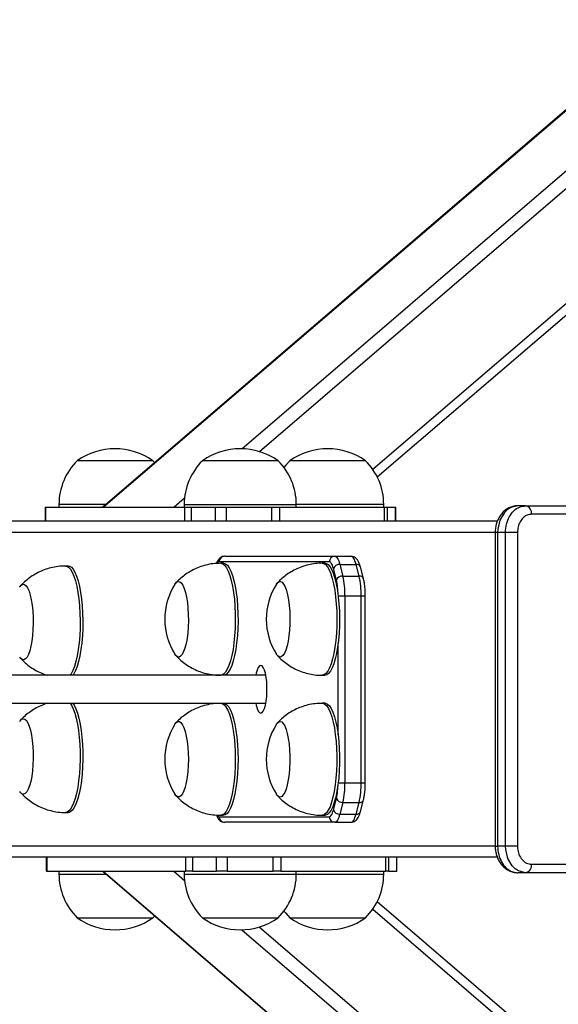
# Model space of a CAD drawing. Units: millimetres. Extents: x -1643 to 1617, y -1247 to -499.
# Drawn here: x 1133 to 1152, y -1058 to -1023 of the extents above; entities that cross this region are included whole.
import ezdxf

# ---------------------------------------------------------------- set-up
doc = ezdxf.new("R2010")
doc.units = ezdxf.units.MM
doc.header["$PDSIZE"] = -1
doc.layers.add('VP-DIM', color=7, linetype='Continuous')
doc.layers.add('VP-EQ', color=7, linetype='Continuous', true_color=0x8a3492)
doc.dimstyles.get("Standard").update_dxf_attribs({"dimtxt": 14, "dimasz": 20, "dimexe": 20, "dimexo": 50, "dimgap": 20, "dimtad": 0, "dimdec": 0, "dimzin": 0, "dimdsep": 46, "dimtxsty": 'Standard', "dimcen": -0.09, "dimadec": 0, "dimazin": 0, "dimtfac": 1, "dimtdec": 4, "dimtofl": 0, "dimtmove": 0, "dimatfit": 3, "dimfxl": 70, "dimfxlon": 1, "dimtolj": 1, "dimtzin": 0, "dimarcsym": 0})

# ---------------------------------------------------------------- blocks, each defined once
blk = doc.blocks.new('0420')
at = {"layer": 'VP-EQ', "color": 0, "linetype": 'Continuous', "lineweight": 25}
for p, q in [((14034.589, 1331.629), (14172.692, 1450.156)), ((14035.21, 1331.528), (14173.283, 1450.03)), ((14039.256, 1330.894), (14174.633, 1447.082)), ((14039.416, 1330.625), (14174.472, 1446.536)), ((14029.637, 1329.54), (14165.091, 1445.793)), ((14164.999, 1445.728), (14029.621, 1329.54)), ((14031.409, 1331.2), (14028.709, 1331.2)), ((14031.475, 1331.131), (14031.409, 1331.2)), ((14035.879, 1331.2), (14033.179, 1331.2)), ((14038.999, 1331.2), (14036.299, 1331.2)), ((14032.155, 1329.54), (14032.541, 1329.871)), ((14027.562, 1329.54), (14027.562, 1329.04)), ((14027.562, 1329.54), (14027.579, 1329.54)), ((14027.579, 1329.54), (14027.579, 1329.04)), ((14027.579, 1329.54), (14032.545, 1329.54)), ((14028.059, 1329.64), (14028.059, 1329.54)), ((14029.737, 1329.64), (14028.059, 1329.64)), ((14029.677, 1329.552), (14029.677, 1329.55)), ((14032.529, 1329.64), (14032.529, 1329.54)), ((14032.529, 1329.64), (14036.529, 1329.64)), ((14032.545, 1329.04), (14032.545, 1329.54)), ((14032.545, 1329.54), (14032.778, 1329.54)), ((14032.778, 1329.54), (14032.778, 1329.04)), ((14032.778, 1329.54), (14033.644, 1329.54)), ((14033.644, 1329.04), (14033.644, 1329.54)), ((14033.644, 1329.54), (14034.023, 1329.54)), ((14034.023, 1329.54), (14034.023, 1329.04)), ((14034.023, 1329.54), (14035.66, 1329.54)), ((14035.66, 1329.04), (14035.66, 1329.54)), ((14035.66, 1329.54), (14035.93, 1329.54)), ((14035.93, 1329.54), (14035.93, 1329.04)), ((14035.93, 1329.54), (14039.681, 1329.54)), ((14036.529, 1329.54), (14036.529, 1329.64)), ((14039.649, 1329.64), (14036.529, 1329.64)), ((14039.649, 1329.54), (14039.649, 1329.64)), ((14039.681, 1329.04), (14039.681, 1329.54)), ((14039.681, 1329.54), (14039.773, 1329.54)), ((14039.773, 1329.54), (14039.773, 1329.04)), ((14039.773, 1329.54), (14040.072, 1329.54)), ((14040.072, 1329.04), (14040.072, 1329.54)), ((14040.072, 1329.54), (14040.081, 1329.54)), ((14040.081, 1329.04), (14040.081, 1329.54)), ((14044.713, 1329.59), (14044.43, 1329.59)), ((14044.713, 1329.59), (14053.857, 1329.59)), ((14054.069, 1329.29), (14044.925, 1329.29)), ((14043.704, 1329.04), (13960.804, 1329.04)), ((14043.626, 1328.64), (13960.39, 1328.64)), ((14043.626, 1328.64), (14043.626, 1317.44)), ((14043.714, 1328.64), (14043.626, 1328.64)), ((14043.997, 1328.64), (14043.714, 1328.64)), ((14043.714, 1328.64), (14043.714, 1317.44)), ((14044.421, 1328.64), (14043.997, 1328.64)), ((14043.997, 1317.44), (14043.997, 1328.64)), ((14044.421, 1328.64), (14044.421, 1317.44)), ((14033.972, 1327.79), (14037.899, 1327.79)), ((14037.899, 1327.79), (14038.478, 1327.79)), ((14028.392, 1327.44), (14028.296, 1327.44)), ((14037.706, 1327.59), (14033.779, 1327.59)), ((14033.931, 1327.54), (14033.834, 1327.54)), ((14037.554, 1327.54), (14037.457, 1327.54)), ((14037.959, 1326.941), (14037.852, 1327.355)), ((14038.082, 1327.497), (14038.189, 1327.083)), ((14038.082, 1327.497), (14038.661, 1327.497)), ((14038.769, 1327.083), (14038.661, 1327.497)), ((14038.925, 1326.991), (14038.818, 1327.406)), ((14038.189, 1327.083), (14038.769, 1327.083)), ((14038.024, 1326.376), (14038.265, 1326.376)), ((14038.265, 1326.376), (14038.265, 1319.704)), ((14038.265, 1326.376), (14038.844, 1326.376)), ((14038.844, 1319.704), (14038.844, 1326.376)), ((14038.844, 1326.376), (14038.992, 1326.376)), ((14038.992, 1319.704), (14038.992, 1326.376)), ((14038.02, 1321.412), (14038.02, 1324.668)), ((14035.439, 1323.54), (13883.676, 1323.54)), ((14033.458, 1323.576), (14033.458, 1323.54)), ((14033.465, 1323.575), (14033.465, 1323.54)), ((14037.457, 1323.54), (14037.554, 1323.54)), ((13883.196, 1322.54), (14035.439, 1322.54)), ((14033.458, 1322.54), (14033.458, 1322.504)), ((14033.465, 1322.54), (14033.465, 1322.505)), ((14037.554, 1322.54), (14037.457, 1322.54)), ((14038.024, 1319.704), (14038.265, 1319.704)), ((14038.265, 1319.704), (14038.844, 1319.704)), ((14038.844, 1319.704), (14038.992, 1319.704)), ((14037.852, 1318.724), (14037.959, 1319.138)), ((14038.189, 1318.997), (14038.082, 1318.583)), ((14038.189, 1318.997), (14038.769, 1318.997)), ((14038.661, 1318.583), (14038.769, 1318.997)), ((14038.818, 1318.674), (14038.925, 1319.088)), ((14028.296, 1318.64), (14028.392, 1318.64)), ((14033.834, 1318.54), (14033.931, 1318.54)), ((14037.457, 1318.54), (14037.554, 1318.54)), ((14038.082, 1318.583), (14038.661, 1318.583)), ((14033.779, 1318.49), (14037.706, 1318.49)), ((14037.899, 1318.29), (14033.972, 1318.29)), ((14037.899, 1318.29), (14038.478, 1318.29)), ((14043.626, 1317.44), (13960.39, 1317.44)), ((14043.626, 1317.44), (14043.714, 1317.44)), ((14043.997, 1317.44), (14043.714, 1317.44)), ((14044.421, 1317.44), (14043.997, 1317.44)), ((14043.703, 1317.04), (13960.804, 1317.04)), ((14027.603, 1317.04), (14027.603, 1316.54)), ((14027.62, 1317.04), (14027.62, 1316.54)), ((14032.587, 1316.54), (14032.587, 1317.04)), ((14032.819, 1317.04), (14032.819, 1316.54)), ((14033.686, 1316.54), (14033.686, 1317.04)), ((14034.065, 1317.04), (14034.065, 1316.54)), ((14035.702, 1316.54), (14035.702, 1317.04)), ((14035.971, 1317.04), (14035.971, 1316.54)), ((14039.723, 1316.54), (14039.723, 1317.04)), ((14039.814, 1317.04), (14039.814, 1316.54)), ((14040.113, 1316.54), (14040.113, 1317.04)), ((14040.122, 1316.54), (14040.122, 1317.04)), ((14044.925, 1316.79), (14054.069, 1316.79)), ((14027.62, 1316.54), (14027.603, 1316.54)), ((14027.62, 1316.54), (14032.587, 1316.54)), ((14028.059, 1316.54), (14028.059, 1316.44)), ((14028.059, 1316.44), (14029.736, 1316.44)), ((14029.62, 1316.54), (14164.996, 1200.353)), ((14029.636, 1316.54), (14165.088, 1200.288)), ((14029.676, 1316.53), (14029.676, 1316.527)), ((14032.154, 1316.54), (14032.541, 1316.207)), ((14032.529, 1316.54), (14032.529, 1316.44)), ((14032.529, 1316.44), (14036.527, 1316.44)), ((14032.819, 1316.54), (14032.587, 1316.54)), ((14032.819, 1316.54), (14033.686, 1316.54)), ((14034.065, 1316.54), (14033.686, 1316.54)), ((14034.065, 1316.54), (14035.702, 1316.54)), ((14035.971, 1316.54), (14035.702, 1316.54)), ((14035.971, 1316.54), (14039.723, 1316.54)), ((14036.527, 1316.44), (14036.529, 1316.44)), ((14036.529, 1316.44), (14036.529, 1316.54)), ((14036.529, 1316.44), (14039.649, 1316.44)), ((14039.649, 1316.44), (14039.649, 1316.54)), ((14039.814, 1316.54), (14039.723, 1316.54)), ((14039.814, 1316.54), (14040.113, 1316.54)), ((14040.122, 1316.54), (14040.113, 1316.54)), ((14044.713, 1316.49), (14044.43, 1316.49)), ((14053.857, 1316.49), (14044.713, 1316.49)), ((14174.469, 1199.545), (14039.415, 1315.454)), ((14039.255, 1315.185), (14174.63, 1198.999)), ((14028.709, 1314.88), (14031.409, 1314.88)), ((14028.709, 1314.88), (14028.749, 1314.88)), ((14028.749, 1314.88), (14031.409, 1314.88)), ((14031.409, 1314.88), (14031.475, 1314.948)), ((14033.179, 1314.88), (14035.878, 1314.88)), ((14033.179, 1314.88), (14035.879, 1314.88)), ((14035.878, 1314.88), (14035.879, 1314.88)), ((14036.299, 1314.88), (14038.999, 1314.88)), ((14034.588, 1314.451), (14172.689, 1195.926)), ((14035.209, 1314.551), (14173.28, 1196.052))]:
    blk.add_line(p, q, dxfattribs=at)
at = {"layer": 'VP-EQ', "color": 0, "linetype": 'Continuous', "lineweight": 25, "flags": 128}
for points in [[(14036.299, 1331.2), (14036.153, 1331.04), (14036.089, 1330.959)], [(14044.43, 1329.59), (14044.43, 1329.59), (14044.179, 1329.53), (14044.062, 1329.456), (14043.953, 1329.349), (14043.794, 1329.078), (14043.72, 1328.761), (14043.714, 1328.64)], [(14037.899, 1327.79), (14037.924, 1327.785), (14037.949, 1327.771), (14037.974, 1327.747), (14037.998, 1327.714), (14038.021, 1327.672), (14038.043, 1327.621), (14038.063, 1327.563), (14038.082, 1327.497)], [(14038.661, 1327.497), (14038.642, 1327.563), (14038.622, 1327.621), (14038.6, 1327.672), (14038.577, 1327.714), (14038.553, 1327.747), (14038.529, 1327.771), (14038.504, 1327.785), (14038.478, 1327.79)], [(14028.296, 1327.44), (14028.335, 1327.434), (14028.404, 1327.396), (14028.47, 1327.323), (14028.533, 1327.216), (14028.593, 1327.078)], [(14028.392, 1327.44), (14028.432, 1327.434), (14028.5, 1327.396), (14028.567, 1327.323), (14028.63, 1327.216), (14028.689, 1327.078)], [(14033.834, 1327.54), (14033.834, 1327.54), (14033.903, 1327.522), (14033.971, 1327.468), (14034.036, 1327.38), (14034.098, 1327.26), (14034.155, 1327.108), (14034.206, 1326.929), (14034.251, 1326.725), (14034.288, 1326.499), (14034.317, 1326.257), (14034.338, 1326.002), (14034.349, 1325.738), (14034.351, 1325.471), (14034.344, 1325.205), (14034.328, 1324.946), (14034.303, 1324.696), (14034.27, 1324.462), (14034.229, 1324.247), (14034.181, 1324.055), (14034.126, 1323.89), (14034.067, 1323.754), (14034.003, 1323.65), (14033.936, 1323.58), (14033.868, 1323.544), (14033.834, 1323.54)], [(14033.931, 1327.54), (14033.931, 1327.54), (14034, 1327.522), (14034.068, 1327.468), (14034.133, 1327.38), (14034.195, 1327.26), (14034.252, 1327.108), (14034.303, 1326.929), (14034.347, 1326.725), (14034.385, 1326.499), (14034.414, 1326.257), (14034.434, 1326.002), (14034.446, 1325.738), (14034.448, 1325.471), (14034.441, 1325.205), (14034.425, 1324.946), (14034.4, 1324.696), (14034.367, 1324.462), (14034.326, 1324.247), (14034.277, 1324.055), (14034.223, 1323.89), (14034.164, 1323.754), (14034.1, 1323.65), (14034.033, 1323.58), (14033.965, 1323.544), (14033.931, 1323.54)], [(14037.457, 1327.54), (14037.502, 1327.532), (14037.571, 1327.491), (14037.637, 1327.416), (14037.7, 1327.306), (14037.759, 1327.166), (14037.812, 1326.996), (14037.859, 1326.8), (14037.899, 1326.582), (14037.931, 1326.345), (14037.955, 1326.094), (14037.969, 1325.833), (14037.975, 1325.567), (14037.971, 1325.3), (14037.958, 1325.037), (14037.937, 1324.784), (14037.906, 1324.544), (14037.868, 1324.321), (14037.822, 1324.121), (14037.77, 1323.946), (14037.712, 1323.799), (14037.65, 1323.683), (14037.584, 1323.601), (14037.516, 1323.553), (14037.457, 1323.54)], [(14037.554, 1327.54), (14037.599, 1327.532), (14037.667, 1327.491), (14037.733, 1327.416), (14037.797, 1327.306), (14037.855, 1327.166), (14037.909, 1326.996), (14037.956, 1326.8), (14037.996, 1326.582), (14038.028, 1326.345), (14038.051, 1326.094), (14038.066, 1325.833), (14038.072, 1325.567), (14038.068, 1325.3), (14038.055, 1325.037), (14038.033, 1324.784), (14038.003, 1324.544), (14037.964, 1324.321), (14037.919, 1324.121), (14037.867, 1323.946), (14037.809, 1323.799), (14037.746, 1323.683), (14037.681, 1323.601), (14037.613, 1323.553), (14037.554, 1323.54)], [(14037.852, 1327.355), (14037.837, 1327.408), (14037.821, 1327.455), (14037.803, 1327.495), (14037.785, 1327.529), (14037.766, 1327.555), (14037.746, 1327.574), (14037.726, 1327.586), (14037.706, 1327.59)], [(14028.593, 1327.078), (14028.647, 1326.91), (14028.694, 1326.716), (14028.735, 1326.5), (14028.767, 1326.264), (14028.792, 1326.014), (14028.807, 1325.754), (14028.813, 1325.487), (14028.81, 1325.221), (14028.798, 1324.958), (14028.777, 1324.703), (14028.747, 1324.462), (14028.71, 1324.238), (14028.664, 1324.036), (14028.613, 1323.858), (14028.555, 1323.709), (14028.493, 1323.591), (14028.457, 1323.54)], [(14028.689, 1327.078), (14028.743, 1326.91), (14028.791, 1326.716), (14028.831, 1326.5), (14028.864, 1326.264), (14028.888, 1326.014), (14028.904, 1325.754), (14028.91, 1325.487), (14028.907, 1325.221), (14028.895, 1324.958), (14028.874, 1324.703), (14028.844, 1324.462), (14028.806, 1324.238), (14028.761, 1324.036), (14028.709, 1323.858), (14028.652, 1323.709), (14028.59, 1323.591), (14028.554, 1323.54)], [(14026.657, 1326.69), (14026.659, 1326.693), (14026.714, 1326.759), (14026.771, 1326.788), (14026.829, 1326.781), (14026.886, 1326.737), (14026.94, 1326.658), (14026.989, 1326.545)], [(14026.657, 1326.69), (14026.659, 1326.693), (14026.714, 1326.759), (14026.771, 1326.788), (14026.829, 1326.781), (14026.886, 1326.737), (14026.94, 1326.658), (14026.989, 1326.545), (14027.034, 1326.403), (14027.071, 1326.234), (14027.101, 1326.043), (14027.123, 1325.836), (14027.135, 1325.619), (14027.138, 1325.396), (14027.131, 1325.174), (14027.115, 1324.96), (14027.091, 1324.759), (14027.057, 1324.576), (14027.017, 1324.417), (14026.97, 1324.286), (14026.919, 1324.187), (14026.864, 1324.121), (14026.806, 1324.092), (14026.749, 1324.099), (14026.692, 1324.143), (14026.657, 1324.19)], [(14032.195, 1326.79), (14032.199, 1326.796), (14032.254, 1326.86), (14032.311, 1326.888), (14032.369, 1326.88), (14032.425, 1326.835), (14032.479, 1326.755), (14032.529, 1326.641), (14032.573, 1326.498), (14032.611, 1326.328), (14032.64, 1326.137), (14032.662, 1325.93), (14032.674, 1325.712), (14032.676, 1325.489), (14032.669, 1325.267), (14032.653, 1325.054), (14032.628, 1324.853), (14032.594, 1324.671), (14032.554, 1324.513), (14032.507, 1324.383), (14032.455, 1324.284), (14032.4, 1324.22), (14032.343, 1324.191), (14032.285, 1324.2), (14032.228, 1324.245), (14032.195, 1324.29)], [(14032.195, 1326.79), (14032.199, 1326.796), (14032.254, 1326.86), (14032.311, 1326.888), (14032.369, 1326.88), (14032.425, 1326.835), (14032.479, 1326.755), (14032.529, 1326.641), (14032.573, 1326.498), (14032.611, 1326.328), (14032.64, 1326.137), (14032.662, 1325.93), (14032.674, 1325.712), (14032.676, 1325.489), (14032.669, 1325.267), (14032.653, 1325.054), (14032.628, 1324.853), (14032.594, 1324.671), (14032.554, 1324.513), (14032.507, 1324.383), (14032.455, 1324.284), (14032.4, 1324.22), (14032.343, 1324.191), (14032.285, 1324.2), (14032.228, 1324.245), (14032.195, 1324.29)], [(14035.818, 1326.79), (14035.851, 1326.834), (14035.907, 1326.879), (14035.965, 1326.889), (14036.022, 1326.861), (14036.077, 1326.798), (14036.129, 1326.7), (14036.176, 1326.57), (14036.217, 1326.413), (14036.251, 1326.231), (14036.276, 1326.031), (14036.292, 1325.817), (14036.3, 1325.596), (14036.297, 1325.373), (14036.285, 1325.155), (14036.264, 1324.947), (14036.235, 1324.756), (14036.198, 1324.585), (14036.154, 1324.441), (14036.104, 1324.327), (14036.05, 1324.246), (14035.994, 1324.2), (14035.936, 1324.191), (14035.879, 1324.218), (14035.824, 1324.282), (14035.818, 1324.29)], [(14035.818, 1326.79), (14035.851, 1326.834), (14035.907, 1326.879), (14035.965, 1326.889), (14036.022, 1326.861), (14036.077, 1326.798), (14036.129, 1326.7), (14036.176, 1326.57), (14036.217, 1326.413), (14036.251, 1326.231), (14036.276, 1326.031), (14036.292, 1325.817), (14036.3, 1325.596), (14036.297, 1325.373), (14036.285, 1325.155), (14036.264, 1324.947), (14036.235, 1324.756), (14036.198, 1324.585), (14036.154, 1324.441), (14036.104, 1324.327), (14036.05, 1324.246), (14035.994, 1324.2), (14035.936, 1324.191), (14035.879, 1324.218), (14035.824, 1324.282), (14035.818, 1324.29)], [(14026.989, 1326.545), (14027.034, 1326.403), (14027.071, 1326.234), (14027.101, 1326.043), (14027.123, 1325.836), (14027.135, 1325.619), (14027.138, 1325.396), (14027.131, 1325.174), (14027.115, 1324.96), (14027.091, 1324.759), (14027.057, 1324.576), (14027.017, 1324.417), (14026.97, 1324.286), (14026.919, 1324.187), (14026.864, 1324.121), (14026.806, 1324.092), (14026.749, 1324.099), (14026.692, 1324.143), (14026.657, 1324.19)], [(14035.261, 1323.89), (14035.216, 1323.871), (14035.172, 1323.816), (14035.132, 1323.727), (14035.098, 1323.609), (14035.084, 1323.54)], [(14035.084, 1322.54), (14035.098, 1322.471), (14035.132, 1322.352), (14035.172, 1322.263), (14035.216, 1322.208), (14035.261, 1322.19), (14035.307, 1322.208), (14035.351, 1322.263), (14035.391, 1322.352), (14035.425, 1322.471), (14035.452, 1322.615), (14035.471, 1322.777), (14035.48, 1322.951), (14035.48, 1323.129), (14035.471, 1323.302), (14035.452, 1323.465), (14035.425, 1323.609), (14035.391, 1323.727), (14035.351, 1323.816), (14035.307, 1323.871), (14035.261, 1323.89), (14035.261, 1323.89)], [(14028.457, 1322.54), (14028.506, 1322.468), (14028.567, 1322.343), (14028.623, 1322.188), (14028.674, 1322.006), (14028.718, 1321.799), (14028.754, 1321.571), (14028.782, 1321.327), (14028.801, 1321.071), (14028.812, 1320.806), (14028.813, 1320.539), (14028.805, 1320.274), (14028.787, 1320.015), (14028.761, 1319.767), (14028.727, 1319.535), (14028.685, 1319.323), (14028.636, 1319.134), (14028.581, 1318.972), (14028.521, 1318.84), (14028.457, 1318.74), (14028.39, 1318.673), (14028.322, 1318.642), (14028.296, 1318.64)], [(14028.554, 1322.54), (14028.602, 1322.468), (14028.664, 1322.343), (14028.72, 1322.188), (14028.77, 1322.006), (14028.814, 1321.799), (14028.85, 1321.571), (14028.878, 1321.327), (14028.898, 1321.071), (14028.908, 1320.806), (14028.909, 1320.539), (14028.901, 1320.274), (14028.884, 1320.015), (14028.858, 1319.767), (14028.824, 1319.535), (14028.782, 1319.323), (14028.733, 1319.134), (14028.678, 1318.972), (14028.618, 1318.84), (14028.554, 1318.74), (14028.487, 1318.673), (14028.418, 1318.642), (14028.392, 1318.64)], [(14033.834, 1322.54), (14033.885, 1322.53), (14033.953, 1322.486), (14034.019, 1322.408), (14034.082, 1322.296), (14034.14, 1322.152), (14034.193, 1321.98), (14034.24, 1321.782), (14034.279, 1321.562), (14034.31, 1321.324), (14034.333, 1321.072), (14034.347, 1320.81), (14034.351, 1320.544), (14034.347, 1320.277), (14034.333, 1320.015), (14034.311, 1319.763), (14034.28, 1319.524), (14034.241, 1319.303), (14034.195, 1319.105), (14034.142, 1318.932), (14034.083, 1318.788), (14034.021, 1318.675), (14033.955, 1318.595), (14033.887, 1318.55), (14033.834, 1318.54)], [(14033.931, 1322.54), (14033.981, 1322.53), (14034.049, 1322.486), (14034.116, 1322.408), (14034.178, 1322.296), (14034.237, 1322.152), (14034.289, 1321.98), (14034.336, 1321.782), (14034.375, 1321.562), (14034.407, 1321.324), (14034.429, 1321.072), (14034.443, 1320.81), (14034.448, 1320.544), (14034.444, 1320.277), (14034.43, 1320.015), (14034.407, 1319.763), (14034.376, 1319.524), (14034.337, 1319.303), (14034.291, 1319.105), (14034.238, 1318.932), (14034.18, 1318.788), (14034.117, 1318.675), (14034.051, 1318.595), (14033.983, 1318.55), (14033.931, 1318.54)], [(14037.457, 1322.54), (14037.479, 1322.538), (14037.548, 1322.509), (14037.615, 1322.445), (14037.679, 1322.347), (14037.74, 1322.217), (14037.795, 1322.056), (14037.844, 1321.869), (14037.887, 1321.658), (14037.921, 1321.427), (14037.948, 1321.18), (14037.965, 1320.922), (14037.974, 1320.657), (14037.974, 1320.39), (14037.964, 1320.125), (14037.945, 1319.868), (14037.917, 1319.623), (14037.882, 1319.394), (14037.838, 1319.186), (14037.788, 1319.002), (14037.732, 1318.845), (14037.671, 1318.719), (14037.607, 1318.625), (14037.539, 1318.565), (14037.47, 1318.54), (14037.457, 1318.54)], [(14037.554, 1322.54), (14037.575, 1322.538), (14037.644, 1322.509), (14037.711, 1322.445), (14037.776, 1322.347), (14037.836, 1322.217), (14037.891, 1322.056), (14037.941, 1321.869), (14037.983, 1321.658), (14038.018, 1321.427), (14038.044, 1321.18), (14038.062, 1320.922), (14038.071, 1320.657), (14038.07, 1320.39), (14038.06, 1320.125), (14038.041, 1319.868), (14038.014, 1319.623), (14037.978, 1319.394), (14037.935, 1319.186), (14037.885, 1319.002), (14037.829, 1318.845), (14037.768, 1318.719), (14037.703, 1318.625), (14037.636, 1318.565), (14037.567, 1318.54), (14037.554, 1318.54)], [(14026.657, 1321.89), (14026.668, 1321.907), (14026.724, 1321.966), (14026.781, 1321.989), (14026.839, 1321.976), (14026.895, 1321.926), (14026.948, 1321.841), (14026.997, 1321.723), (14027.041, 1321.576), (14027.077, 1321.403), (14027.106, 1321.209), (14027.126, 1321), (14027.136, 1320.781), (14027.138, 1320.558), (14027.129, 1320.337), (14027.112, 1320.125), (14027.085, 1319.926), (14027.051, 1319.747), (14027.009, 1319.593), (14026.962, 1319.467), (14026.91, 1319.373), (14026.854, 1319.313), (14026.796, 1319.29), (14026.739, 1319.304), (14026.683, 1319.354), (14026.657, 1319.39)], [(14026.657, 1321.89), (14026.668, 1321.907), (14026.724, 1321.966), (14026.781, 1321.989), (14026.839, 1321.976), (14026.895, 1321.926), (14026.948, 1321.841), (14026.997, 1321.723), (14027.041, 1321.576), (14027.077, 1321.403), (14027.106, 1321.209), (14027.126, 1321), (14027.136, 1320.781), (14027.138, 1320.558), (14027.129, 1320.337), (14027.112, 1320.125), (14027.085, 1319.926), (14027.051, 1319.747), (14027.009, 1319.593), (14026.962, 1319.467)], [(14032.195, 1321.79), (14032.242, 1321.849), (14032.299, 1321.885), (14032.356, 1321.885), (14032.413, 1321.848), (14032.468, 1321.775), (14032.519, 1321.669), (14032.564, 1321.532), (14032.603, 1321.367), (14032.634, 1321.181), (14032.658, 1320.976), (14032.672, 1320.76), (14032.676, 1320.538), (14032.671, 1320.316), (14032.657, 1320.099), (14032.634, 1319.895), (14032.602, 1319.709), (14032.563, 1319.545), (14032.518, 1319.408), (14032.467, 1319.303), (14032.412, 1319.231), (14032.355, 1319.194), (14032.298, 1319.195), (14032.241, 1319.232), (14032.195, 1319.29)], [(14032.195, 1321.79), (14032.242, 1321.849), (14032.299, 1321.885), (14032.356, 1321.885), (14032.413, 1321.848), (14032.468, 1321.775), (14032.519, 1321.669), (14032.564, 1321.532), (14032.603, 1321.367), (14032.634, 1321.181), (14032.658, 1320.976), (14032.672, 1320.76), (14032.676, 1320.538), (14032.671, 1320.316), (14032.657, 1320.099), (14032.634, 1319.895), (14032.602, 1319.709), (14032.563, 1319.545), (14032.518, 1319.408), (14032.467, 1319.303), (14032.412, 1319.231), (14032.355, 1319.194), (14032.298, 1319.195), (14032.241, 1319.232), (14032.195, 1319.29)], [(14035.818, 1321.79), (14035.836, 1321.815), (14035.892, 1321.87), (14035.949, 1321.89), (14036.007, 1321.872), (14036.063, 1321.818), (14036.116, 1321.73), (14036.164, 1321.608), (14036.207, 1321.458), (14036.242, 1321.283), (14036.27, 1321.087), (14036.289, 1320.876), (14036.299, 1320.657), (14036.299, 1320.434), (14036.29, 1320.214), (14036.271, 1320.002), (14036.244, 1319.806), (14036.208, 1319.629), (14036.166, 1319.478), (14036.118, 1319.355), (14036.065, 1319.265), (14036.009, 1319.209), (14035.952, 1319.19), (14035.894, 1319.207), (14035.838, 1319.261), (14035.818, 1319.29)], [(14035.818, 1321.79), (14035.836, 1321.815), (14035.892, 1321.87), (14035.949, 1321.89), (14036.007, 1321.872), (14036.063, 1321.818), (14036.116, 1321.73), (14036.164, 1321.608), (14036.207, 1321.458), (14036.242, 1321.283), (14036.27, 1321.087), (14036.289, 1320.876), (14036.299, 1320.657), (14036.299, 1320.434), (14036.29, 1320.214), (14036.271, 1320.002), (14036.244, 1319.806), (14036.208, 1319.629), (14036.166, 1319.478), (14036.118, 1319.355), (14036.065, 1319.265), (14036.009, 1319.209), (14035.952, 1319.19), (14035.894, 1319.207), (14035.838, 1319.261), (14035.818, 1319.29)], [(14026.962, 1319.467), (14026.91, 1319.373), (14026.854, 1319.313), (14026.796, 1319.29), (14026.739, 1319.304), (14026.683, 1319.354), (14026.657, 1319.39)], [(14037.706, 1318.49), (14037.726, 1318.494), (14037.746, 1318.505), (14037.766, 1318.524), (14037.785, 1318.551), (14037.803, 1318.584), (14037.821, 1318.625), (14037.837, 1318.671), (14037.852, 1318.724)], [(14038.082, 1318.583), (14038.063, 1318.517), (14038.043, 1318.458), (14038.021, 1318.408), (14037.998, 1318.366), (14037.974, 1318.333), (14037.949, 1318.309), (14037.924, 1318.295), (14037.899, 1318.29)], [(14038.478, 1318.29), (14038.504, 1318.295), (14038.529, 1318.309), (14038.553, 1318.333), (14038.577, 1318.366), (14038.6, 1318.408), (14038.622, 1318.458), (14038.642, 1318.517), (14038.661, 1318.583)], [(14044.713, 1316.49), (14044.713, 1316.49), (14044.462, 1316.55), (14044.345, 1316.624), (14044.236, 1316.73), (14044.077, 1317.002), (14044.003, 1317.318), (14043.997, 1317.44)], [(14036.089, 1315.121), (14036.153, 1315.04), (14036.299, 1314.88)]]:
    blk.add_lwpolyline(points, dxfattribs=at)
at = {"layer": 'VP-EQ', "color": 0, "linetype": 'Continuous', "lineweight": 25}
for centre, radius, start, end in [((14030.059, 1329.296), 2.334, 54.6647, 125.3353), ((14034.529, 1329.296), 2.334, 54.6647, 125.3353), ((14037.649, 1329.296), 2.334, 54.6647, 125.3353), ((14030.256, 1329.64), 2.197, 134.7603, 180), ((14034.726, 1329.64), 2.197, 134.7603, 180), ((14034.332, 1329.64), 2.197, 0, 45.2397), ((14037.452, 1329.64), 2.197, 0, 45.2397), ((14044.659, 1329.327), 0.268, 351.983, 78.537), ((14033.975, 1327.593), 0.197, 90.9692, 181.008), ((14037.902, 1327.593), 0.197, 91.0011, 180.9762), ((14033.794, 1327.491), 0.0998, 98.5121, 152.1039), ((14038.067, 1327.263), 0.235, 86.5162, 156.6931), ((14038.684, 1327.356), 0.143, 20.4412, 99.1876), ((14038.174, 1326.849), 0.234, 86.4571, 156.7946), ((14035.306, 1326.416), 2.96, 359.2269, 13.0283), ((14038.791, 1326.94), 0.144, 20.6598, 98.844), ((14035.888, 1326.417), 2.956, 359.2045, 13.0201), ((14034.166, 1325.54), 2.334, 147.6247, 212.3753), ((14037.79, 1325.54), 2.334, 147.6247, 212.3753), ((14035.694, 1326.415), 2.325, 359.9539, 13.0744), ((14034.166, 1320.54), 2.334, 147.6247, 212.3753), ((14037.79, 1320.54), 2.334, 147.6247, 212.3753), ((14035.694, 1319.664), 2.325, 346.9256, 0.0461), ((14035.306, 1319.664), 2.96, 346.9717, 0.7731), ((14035.888, 1319.663), 2.956, 346.9799, 0.7955), ((14038.174, 1319.231), 0.234, 203.2054, 273.5429), ((14038.786, 1319.147), 0.151, 263.2877, 337.0565), ((14033.794, 1318.589), 0.1, 208.0347, 261.438), ((14038.067, 1318.817), 0.235, 203.3069, 273.4838), ((14038.679, 1318.733), 0.151, 263.2778, 337.0934), ((14033.975, 1318.486), 0.197, 178.992, 269.0308), ((14037.902, 1318.486), 0.197, 179.0238, 268.9989), ((14044.659, 1316.752), 0.268, 281.463, 8.017), ((14030.256, 1316.44), 2.197, 180, 225.2397), ((14034.726, 1316.44), 2.197, 180, 225.2397), ((14034.332, 1316.44), 2.197, 314.7603, 0), ((14037.452, 1316.44), 2.197, 314.7603, 0), ((14030.059, 1316.784), 2.334, 234.6647, 305.3353), ((14034.529, 1316.784), 2.334, 234.6647, 305.3353), ((14037.649, 1316.784), 2.334, 234.6647, 305.3353)]:
    blk.add_arc(centre, radius, start, end, dxfattribs=at)
for points, knots in [([(14044.414, 1329.589), (14044.402, 1329.589), (14044.373, 1329.588), (14044.295, 1329.579), (14044.182, 1329.55), (14044.047, 1329.483), (14043.925, 1329.389), (14043.82, 1329.27), (14043.735, 1329.13), (14043.673, 1328.974), (14043.634, 1328.808), (14043.629, 1328.695), (14043.627, 1328.64)], [0, 0, 0, 0, 0.028102, 0.068791, 0.183858, 0.299683, 0.415354, 0.53355, 0.650133, 0.769789, 0.88646, 1, 1, 1, 1]), ([(14043.997, 1328.64), (14043.997, 1328.64), (14043.997, 1328.741), (14044.022, 1328.945), (14044.128, 1329.214), (14044.29, 1329.426), (14044.492, 1329.564), (14044.64, 1329.581), (14044.713, 1329.59)], [0, 0, 0, 0, 0.000004, 0.198691, 0.394268, 0.592105, 0.801096, 1, 1, 1, 1]), ([(14044.925, 1329.29), (14044.873, 1329.284), (14044.767, 1329.272), (14044.623, 1329.174), (14044.511, 1329.027), (14044.436, 1328.844), (14044.426, 1328.708), (14044.421, 1328.64)], [0, 0, 0, 0, 0.206689, 0.420553, 0.618303, 0.809072, 1, 1, 1, 1]), ([(14033.972, 1327.79), (14033.943, 1327.787), (14033.886, 1327.781), (14033.814, 1327.74), (14033.757, 1327.686), (14033.71, 1327.618), (14033.686, 1327.562), (14033.673, 1327.531)], [0, 0, 0, 0, 0.1833318, 0.3616944, 0.5449565, 0.7564913, 1, 1, 1, 1]), ([(14038.818, 1327.406), (14038.812, 1327.428), (14038.793, 1327.497), (14038.756, 1327.589), (14038.704, 1327.674), (14038.642, 1327.736), (14038.567, 1327.78), (14038.508, 1327.787), (14038.478, 1327.79)], [0, 0, 0, 0, 0.1171733, 0.3600395, 0.5588583, 0.7113797, 0.853993, 1, 1, 1, 1]), ([(14028.297, 1327.439), (14028.292, 1327.439), (14028.201, 1327.445), (14028.023, 1327.426), (14027.772, 1327.382), (14027.533, 1327.307), (14027.311, 1327.21), (14027.105, 1327.092), (14026.919, 1326.955), (14026.781, 1326.834), (14026.711, 1326.754), (14026.69, 1326.73)], [0, 0, 0, 0, 0.007288, 0.152291, 0.293469, 0.431122, 0.565258, 0.696106, 0.823536, 0.947525, 1, 1, 1, 1]), ([(14033.833, 1327.537), (14033.761, 1327.536), (14033.603, 1327.534), (14033.364, 1327.493), (14033.123, 1327.426), (14032.896, 1327.333), (14032.687, 1327.219), (14032.497, 1327.086), (14032.344, 1326.958), (14032.262, 1326.868), (14032.231, 1326.834)], [0, 0, 0, 0, 0.120088, 0.2626093, 0.4014631, 0.5368234, 0.6688784, 0.7974648, 0.9226999, 1, 1, 1, 1]), ([(14037.457, 1327.536), (14037.419, 1327.537), (14037.294, 1327.54), (14037.086, 1327.512), (14036.839, 1327.456), (14036.607, 1327.372), (14036.391, 1327.266), (14036.192, 1327.141), (14036.015, 1326.998), (14035.9, 1326.893), (14035.85, 1326.833), (14035.848, 1326.83)], [0, 0, 0, 0, 0.063099, 0.206517, 0.346164, 0.482228, 0.615006, 0.744338, 0.870276, 0.992774, 1, 1, 1, 1]), ([(14038.992, 1326.376), (14038.992, 1326.405), (14038.992, 1326.491), (14038.984, 1326.632), (14038.966, 1326.791), (14038.946, 1326.91), (14038.93, 1326.973), (14038.925, 1326.991)], [0, 0, 0, 0, 0.131563, 0.38251, 0.63501, 0.890928, 1, 1, 1, 1]), ([(14026.689, 1324.15), (14026.729, 1324.106), (14026.824, 1324.004), (14026.996, 1323.864), (14027.2, 1323.729), (14027.417, 1323.618), (14027.569, 1323.566), (14027.644, 1323.54)], [0, 0, 0, 0, 0.154992, 0.365634, 0.578532, 0.793027, 1, 1, 1, 1]), ([(14032.227, 1324.251), (14032.257, 1324.217), (14032.341, 1324.124), (14032.5, 1323.99), (14032.7, 1323.851), (14032.918, 1323.736), (14033.148, 1323.645), (14033.396, 1323.58), (14033.626, 1323.543), (14033.776, 1323.543), (14033.834, 1323.544)], [0, 0, 0, 0, 0.074714, 0.20805, 0.34287, 0.478787, 0.615289, 0.75232, 0.904339, 1, 1, 1, 1]), ([(14035.856, 1324.244), (14035.867, 1324.23), (14035.93, 1324.156), (14036.065, 1324.038), (14036.259, 1323.892), (14036.472, 1323.77), (14036.698, 1323.671), (14036.935, 1323.598), (14037.187, 1323.554), (14037.363, 1323.535), (14037.455, 1323.54), (14037.458, 1323.54)], [0, 0, 0, 0, 0.028822, 0.162101, 0.297108, 0.433272, 0.570198, 0.707788, 0.845577, 0.995545, 1, 1, 1, 1]), ([(14027.652, 1322.54), (14027.628, 1322.533), (14027.526, 1322.505), (14027.355, 1322.43), (14027.146, 1322.318), (14026.956, 1322.184), (14026.803, 1322.056), (14026.721, 1321.965), (14026.69, 1321.931)], [0, 0, 0, 0, 0.0646128, 0.2760316, 0.4821606, 0.6830252, 0.8785322, 1, 1, 1, 1]), ([(14033.833, 1322.537), (14033.763, 1322.536), (14033.606, 1322.534), (14033.368, 1322.494), (14033.126, 1322.427), (14032.9, 1322.335), (14032.69, 1322.221), (14032.5, 1322.089), (14032.347, 1321.961), (14032.265, 1321.871), (14032.234, 1321.838)], [0, 0, 0, 0, 0.11828, 0.26125, 0.400519, 0.536265, 0.668685, 0.797707, 0.923282, 1, 1, 1, 1]), ([(14037.457, 1322.537), (14037.391, 1322.536), (14037.239, 1322.535), (14037.006, 1322.497), (14036.763, 1322.432), (14036.535, 1322.34), (14036.325, 1322.228), (14036.133, 1322.096), (14035.974, 1321.964), (14035.887, 1321.87), (14035.851, 1321.831)], [0, 0, 0, 0, 0.109636, 0.252073, 0.390945, 0.52624, 0.658175, 0.786696, 0.911853, 1, 1, 1, 1]), ([(14038.925, 1319.088), (14038.931, 1319.111), (14038.948, 1319.181), (14038.969, 1319.308), (14038.986, 1319.472), (14038.992, 1319.606), (14038.992, 1319.683), (14038.992, 1319.704)], [0, 0, 0, 0, 0.134366, 0.398322, 0.654896, 0.907413, 1, 1, 1, 1]), ([(14026.691, 1319.348), (14026.728, 1319.308), (14026.82, 1319.208), (14026.988, 1319.07), (14027.191, 1318.934), (14027.41, 1318.822), (14027.642, 1318.735), (14027.891, 1318.673), (14028.111, 1318.641), (14028.249, 1318.643), (14028.295, 1318.644)], [0, 0, 0, 0, 0.091205, 0.224992, 0.360272, 0.496428, 0.63335, 0.770611, 0.92236, 1, 1, 1, 1]), ([(14032.226, 1319.251), (14032.262, 1319.212), (14032.351, 1319.114), (14032.517, 1318.977), (14032.719, 1318.84), (14032.938, 1318.727), (14033.169, 1318.638), (14033.418, 1318.575), (14033.641, 1318.542), (14033.783, 1318.543), (14033.834, 1318.544)], [0, 0, 0, 0, 0.087365, 0.220805, 0.355619, 0.491439, 0.627962, 0.764954, 0.916436, 1, 1, 1, 1]), ([(14035.853, 1319.248), (14035.877, 1319.221), (14035.955, 1319.133), (14036.106, 1319.004), (14036.305, 1318.863), (14036.521, 1318.746), (14036.75, 1318.652), (14036.998, 1318.584), (14037.235, 1318.544), (14037.392, 1318.543), (14037.457, 1318.543)], [0, 0, 0, 0, 0.061385, 0.194731, 0.329674, 0.465716, 0.602421, 0.739621, 0.892222, 1, 1, 1, 1]), ([(14033.676, 1318.546), (14033.683, 1318.525), (14033.704, 1318.471), (14033.747, 1318.406), (14033.808, 1318.343), (14033.883, 1318.299), (14033.942, 1318.293), (14033.972, 1318.29)], [0, 0, 0, 0, 0.157511, 0.419229, 0.620025, 0.807805, 1, 1, 1, 1]), ([(14038.478, 1318.29), (14038.507, 1318.293), (14038.564, 1318.298), (14038.636, 1318.339), (14038.693, 1318.393), (14038.742, 1318.465), (14038.784, 1318.555), (14038.807, 1318.634), (14038.818, 1318.674)], [0, 0, 0, 0, 0.140931, 0.277841, 0.418823, 0.581412, 0.788413, 1, 1, 1, 1]), ([(14043.626, 1317.44), (14043.626, 1317.436), (14043.626, 1317.378), (14043.636, 1317.262), (14043.674, 1317.1), (14043.737, 1316.945), (14043.824, 1316.805), (14043.932, 1316.684), (14044.059, 1316.589), (14044.2, 1316.523), (14044.317, 1316.496), (14044.401, 1316.49), (14044.426, 1316.49), (14044.433, 1316.49)], [0, 0, 0, 0, 0.0081896, 0.1168103, 0.2315273, 0.3461784, 0.4629045, 0.5816741, 0.6995835, 0.8170548, 0.9330275, 0.9815626, 1, 1, 1, 1]), ([(14043.714, 1317.44), (14043.714, 1317.44), (14043.714, 1317.338), (14043.739, 1317.135), (14043.845, 1316.865), (14044.007, 1316.653), (14044.209, 1316.515), (14044.357, 1316.498), (14044.43, 1316.49)], [0, 0, 0, 0, 0.000004, 0.198692, 0.394274, 0.592104, 0.801106, 1, 1, 1, 1]), ([(14044.421, 1317.44), (14044.422, 1317.413), (14044.425, 1317.311), (14044.469, 1317.134), (14044.58, 1316.945), (14044.741, 1316.815), (14044.863, 1316.798), (14044.925, 1316.79)], [0, 0, 0, 0, 0.0762551, 0.2857977, 0.5135264, 0.7570366, 1, 1, 1, 1])]:
    blk.add_open_spline(points, degree=3, knots=knots, dxfattribs=at)
blk = doc.blocks.new('0420 2d')
at = {"layer": 'VP-EQ', "color": 0}
blk.add_blockref('0420', (-12893.665, -2369.687), dxfattribs=at)
blk = doc.blocks.new('*D377')
at = {"layer": 'Defpoints', "color": 0}
for p in [(25.48, -846.647), (25.48, -1246.647), (1597.001, -1246.647)]:
    blk.add_point(p, dxfattribs=at)
at = {"layer": 'VP-DIM', "color": 0, "lineweight": -2}
for p, q in [((1527.001, -846.647), (1617.001, -846.647)), ((1597.001, -866.647), (1597.001, -1021.681)), ((1597.001, -1226.647), (1597.001, -1094.348)), ((1527.001, -1246.647), (1617.001, -1246.647))]:
    blk.add_line(p, q, dxfattribs=at)
at = {"layer": 'VP-DIM', "color": 0}
for points in [[(1600.335, -866.647), (1593.668, -866.647), (1597.001, -846.647)], [(1593.668, -1226.647), (1600.335, -1226.647), (1597.001, -1246.647)]]:
    blk.add_solid(points, dxfattribs=at)
at = {"layer": 'VP-DIM', "color": 0, "insert": (1597.001, -1058.014), "char_height": 14, "attachment_point": 5, "rotation": 90}
blk.add_mtext('\\A1;400', dxfattribs=at)
blk = doc.blocks.new('*D378')
at = {"layer": 'Defpoints', "color": 0}
for p in [(-1162.083, -890.837), (-1162.535, -1202.808), (1470.131, -1202.808)]:
    blk.add_point(p, dxfattribs=at)
at = {"layer": 'VP-DIM', "color": 0, "lineweight": -2}
for p, q in [((1400.131, -890.837), (1490.131, -890.837)), ((1470.131, -910.837), (1470.131, -1010.489)), ((1470.131, -1182.808), (1470.131, -1083.156)), ((1400.131, -1202.808), (1490.131, -1202.808))]:
    blk.add_line(p, q, dxfattribs=at)
at = {"layer": 'VP-DIM', "color": 0}
for points in [[(1473.465, -910.837), (1466.798, -910.837), (1470.131, -890.837)], [(1466.798, -1182.808), (1473.465, -1182.808), (1470.131, -1202.808)]]:
    blk.add_solid(points, dxfattribs=at)
at = {"layer": 'VP-DIM', "color": 0, "insert": (1470.131, -1046.823), "char_height": 14, "attachment_point": 5, "rotation": 90}
blk.add_mtext('\\A1;312', dxfattribs=at)
blk = doc.blocks.new('*D380')
at = {"layer": 'Defpoints', "color": 0}
for p in [(1190.354, -518.647), (-1125.103, -1046.647), (1190.354, -1046.647)]:
    blk.add_point(p, dxfattribs=at)
at = {"layer": 'VP-DIM', "color": 0, "lineweight": -2}
for p, q in [((-1125.103, -588.647), (-1125.103, -498.647)), ((1190.354, -588.647), (1190.354, -498.647)), ((-1105.103, -518.647), (-10.708, -518.647)), ((1170.354, -518.647), (75.959, -518.647))]:
    blk.add_line(p, q, dxfattribs=at)
at = {"layer": 'VP-DIM', "color": 0}
for points in [[(-1105.103, -515.314), (-1105.103, -521.981), (-1125.103, -518.647)], [(1170.354, -521.981), (1170.354, -515.314), (1190.354, -518.647)]]:
    blk.add_solid(points, dxfattribs=at)
at = {"layer": 'VP-DIM', "color": 0, "insert": (32.626, -518.647), "char_height": 14, "attachment_point": 5}
blk.add_mtext('\\A1;2315', dxfattribs=at)

msp = doc.modelspace()

# ---------------------------------------------------------------- block references
at = {"layer": 'VP-EQ', "color": 0}
msp.add_blockref('0420 2d', (0, 0), dxfattribs=at)

# ---------------------------------------------------------------- dimensions: what is measured, and where the dimension line sits
at = {"layer": 'VP-DIM', "color": 0}
dim = msp.add_linear_dim(base=(1190.354, -518.647), p1=(-1125.103, -1046.647), p2=(1190.354, -1046.647), dimstyle='Standard', dxfattribs=at)
dim.commit()
dim.dimension.update_dxf_attribs({"geometry": '*D380', "text_midpoint": (32.626, -518.647)})
dim = msp.add_linear_dim(base=(1597.001, -1246.647), p1=(25.48, -846.647), p2=(25.48, -1246.647), angle=90, dimstyle='Standard', dxfattribs=at)
dim.commit()
dim.dimension.update_dxf_attribs({"geometry": '*D377', "text_midpoint": (1597.001, -1058.014), "dimtype": 160})
dim = msp.add_linear_dim(base=(1470.131, -1202.808), p1=(-1162.083, -890.837), p2=(-1162.535, -1202.808), angle=90, dimstyle='Standard', dxfattribs=at)
dim.commit()
dim.dimension.update_dxf_attribs({"geometry": '*D378', "text_midpoint": (1470.131, -1046.823)})

doc.saveas('drawing.dxf')
